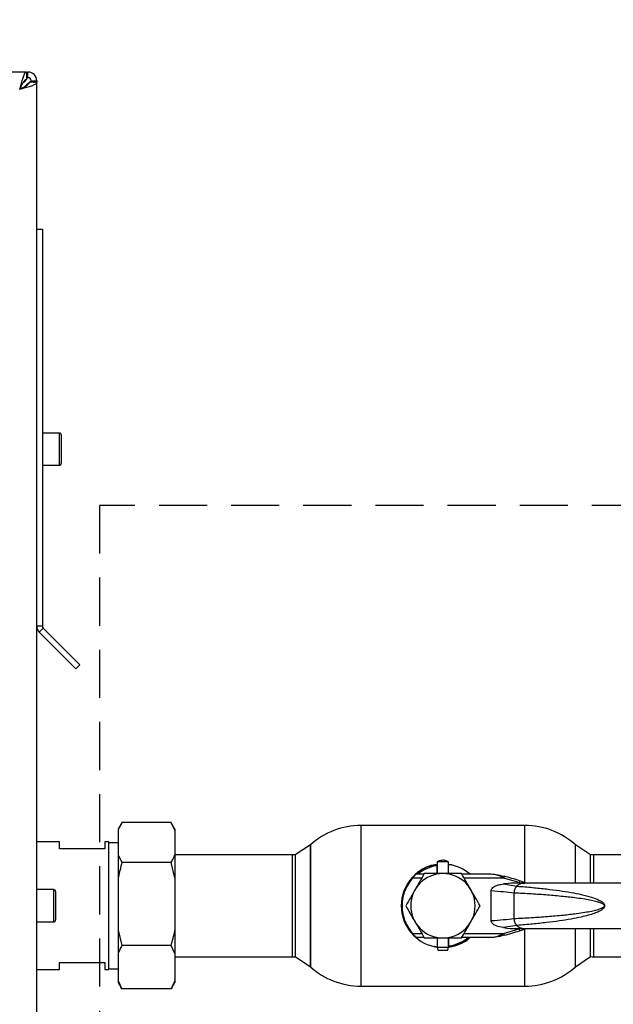
# Paper-space layout 'Blatt3' of a CAD drawing. Units: millimetres. Extents: x 0 to 4200, y 0 to 2970.
# Drawn here: x 1389 to 1546, y 2142 to 2402 of the extents above; entities that cross this region are included whole.
import ezdxf

# ---------------------------------------------------------------- set-up
doc = ezdxf.new("R2010")
doc.units = ezdxf.units.MM
doc.linetypes.add('SLD-Durchgehend', pattern=[0])
doc.linetypes.add('SLD-Gestrichelt', pattern=[1.905, 1.27, -0.635])
doc.layers.add('DEFAULT', color=179, linetype='SLD-Durchgehend')
doc.layers.add('SLD-0', color=7, linetype='SLD-Durchgehend', lineweight=30)
doc.styles.add('SLDTEXTSTYLE1', font='TXT', dxfattribs={"width": 0.605})
doc.dimstyles.new('SLDDIMSTYLE0', dxfattribs={"dimtxt": 35, "dimasz": 25, "dimexe": 0, "dimexo": 0.0625, "dimgap": 8.75, "dimtad": 1, "dimdec": 0, "dimrnd": 1e-09, "dimzin": 12, "dimdsep": 46, "dimtxsty": 'SLDTEXTSTYLE1', "dimsah": 1, "dimcen": 0.09, "dimadec": 0, "dimazin": 3, "dimtfac": 1, "dimtdec": 0, "dimtofl": 0, "dimtmove": 0, "dimatfit": 3, "dimfxl": 1, "dimfrac": 2, "dimtolj": 1, "dimtzin": 12, "dimarcsym": 0})

# ---------------------------------------------------------------- blocks, each defined once
blk = doc.blocks.new('_D_22')
at = {"ltscale": 10}
for p, q in [((541.88, 2226.18), (541.88, 2686.68)), ((1641.13, 2184.18), (1641.13, 2686.68)), ((1641.13, 2676.68), (541.88, 2676.68))]:
    blk.add_line(p, q, dxfattribs=at)
for points in [[(541.88, 2676.68), (566.88, 2672.68), (566.88, 2680.68)], [(1641.13, 2676.68), (1616.13, 2680.68), (1616.13, 2672.68)]]:
    blk.add_solid(points, dxfattribs=at)
at = {"ltscale": 10, "insert": (1038.03, 2721.8), "char_height": 35, "attachment_point": 1, "style": 'SLDTEXTSTYLE1'}
blk.add_mtext('1099', dxfattribs=at)

psp = doc.layouts.new('Blatt3')

# ---------------------------------------------------------------- linework, layer by layer
at = {"linetype": 'SLD-Gestrichelt', "ltscale": 10}
psp.add_line((1410.43, 2273.84), (1410.43, 2065.06), dxfattribs=at)
at = {"layer": 'DEFAULT', "linetype": 'SLD-Gestrichelt', "ltscale": 10}
psp.add_line((1705.57, 2273.84), (1410.43, 2273.84), dxfattribs=at)
at = {"layer": 'SLD-0', "ltscale": 10}
for p, q in [((1391.18, 2388.18), (1066.59, 2388.18)), ((1391.18, 2388.18), (1391.18, 2386.18)), ((1391.18, 2388.18), (1391.58, 2388.18)), ((1391.58, 2386.68), (1391.58, 2388.18)), ((1390.88, 2385.88), (1390.08, 2385.08)), ((1390.64, 2385.88), (1390.88, 2385.88)), ((1390.78, 2384.37), (1391.58, 2385.17)), ((1391.58, 2385.17), (1391.58, 2384.92)), ((1393.88, 2385.47), (1391.88, 2385.47)), ((1392.38, 2385.88), (1393.88, 2385.88)), ((1393.88, 2385.88), (1393.88, 2385.47)), ((1393.88, 1590.89), (1393.88, 2385.47)), ((1393.88, 2346.68), (1395.38, 2346.68)), ((1395.38, 2346.68), (1395.38, 2242.01)), ((1399.88, 2292.93), (1395.38, 2292.93)), ((1399.88, 2284.43), (1399.88, 2292.93)), ((1400.38, 2292.43), (1400.38, 2284.93)), ((1395.38, 2284.43), (1399.88, 2284.43)), ((1393.88, 2242.01), (1395.38, 2242.01)), ((1395.62, 2241.45), (1394.56, 2240.38)), ((1394.56, 2240.38), (1404.22, 2230.72)), ((1395.62, 2241.45), (1405.28, 2231.78)), ((1405.28, 2231.78), (1404.22, 2230.72)), ((1416.21, 2189.82), (1415.38, 2188.39)), ((1415.38, 2188.39), (1415.38, 2188.16)), ((1415.38, 2188.16), (1415.38, 2181.58)), ((1429.38, 2190.11), (1416.38, 2190.11)), ((1430.38, 2188.16), (1429.38, 2190.11)), ((1430.38, 2188.39), (1429.56, 2189.82)), ((1430.38, 2188.39), (1430.38, 2188.16)), ((1430.38, 2188.16), (1430.38, 2181.58)), ((1522.77, 2189.38), (1479.49, 2189.38)), ((1479.49, 2189.38), (1479.49, 2146.98)), ((1522.77, 2174.31), (1522.77, 2189.38)), ((1399.88, 2185.03), (1393.88, 2185.03)), ((1399.88, 2183.18), (1399.88, 2185.03)), ((1411.88, 2183.18), (1399.88, 2183.18)), ((1412.88, 2185.03), (1411.88, 2185.03)), ((1411.88, 2185.03), (1411.88, 2183.18)), ((1412.88, 2168.18), (1412.88, 2185.03)), ((1415.38, 2184.8), (1412.88, 2184.8)), ((1466.13, 2184.27), (1462.13, 2181.6)), ((1466.13, 2184.27), (1466.13, 2152.09)), ((1466.13, 2168.18), (1466.13, 2184.27)), ((1540.13, 2181.6), (1536.13, 2184.27)), ((1536.13, 2174.18), (1536.13, 2184.27)), ((1415.38, 2181.58), (1416.38, 2179.62)), ((1415.38, 2181.58), (1415.38, 2175.54)), ((1461.44, 2181.63), (1430.38, 2181.63)), ((1430.38, 2181.58), (1430.38, 2175.54)), ((1461.44, 2168.18), (1461.44, 2181.63)), ((1462.13, 2181.6), (1462.13, 2168.18)), ((1540.13, 2174.18), (1540.13, 2181.6)), ((1615.88, 2181.63), (1540.88, 2181.63)), ((1540.88, 2181.63), (1540.88, 2174.18)), ((1429.38, 2179.62), (1416.38, 2179.62)), ((1430.38, 2175.54), (1429.38, 2179.62)), ((1499.53, 2179.06), (1499.53, 2178.76)), ((1499.53, 2178.76), (1499.53, 2176.68)), ((1499.63, 2179.78), (1499.63, 2176.68)), ((1502.63, 2179.78), (1499.63, 2179.78)), ((1502.63, 2176.68), (1502.63, 2179.78)), ((1502.63, 2179.05), (1503.31, 2178.94)), ((1415.38, 2175.54), (1415.38, 2161.78)), ((1430.38, 2175.54), (1430.38, 2161.78)), ((1495.53, 2175.48), (1493.17, 2175.48)), ((1496.11, 2176.48), (1493.98, 2176.48)), ((1513.99, 2176.48), (1506.15, 2176.48)), ((1517.16, 2175.48), (1506.73, 2175.48)), ((1516.34, 2176.2), (1513.99, 2176.48)), ((1517.16, 2175.48), (1516.22, 2175.95)), ((1516.34, 2176.2), (1517.29, 2175.96)), ((1521.24, 2174.29), (1517.16, 2175.48)), ((1521.39, 2174.76), (1521.24, 2174.29)), ((1523.16, 2174.18), (1521.39, 2174.76)), ((1398.38, 2172.43), (1393.88, 2172.43)), ((1398.38, 2163.93), (1398.38, 2172.43)), ((1513.88, 2164.18), (1513.88, 2172.18)), ((1517.13, 2173.94), (1520.62, 2173.36)), ((1522.76, 2174.18), (1520.99, 2174.18)), ((1521.56, 2174.18), (1521.24, 2174.29)), ((1521.56, 2174.18), (1522.77, 2174.03)), ((1552.66, 2174.18), (1522.76, 2174.18)), ((1398.88, 2171.93), (1398.88, 2164.43)), ((1519.92, 2164.73), (1519.92, 2171.63)), ((1412.88, 2151.33), (1412.88, 2168.18)), ((1461.44, 2154.73), (1461.44, 2168.18)), ((1462.13, 2168.18), (1462.13, 2154.76)), ((1466.13, 2152.09), (1466.13, 2168.18)), ((1393.88, 2163.93), (1398.38, 2163.93)), ((1415.38, 2161.78), (1416.38, 2157.69)), ((1415.38, 2161.78), (1415.38, 2155.56)), ((1430.38, 2161.78), (1430.38, 2155.56)), ((1520.62, 2163), (1517.13, 2162.42)), ((1517.16, 2160.88), (1521.24, 2162.07)), ((1520.99, 2162.18), (1522.76, 2162.18)), ((1521.24, 2162.07), (1521.56, 2162.18)), ((1521.24, 2162.07), (1521.39, 2161.6)), ((1521.39, 2161.6), (1523.16, 2162.18)), ((1522.76, 2162.18), (1552.66, 2162.18)), ((1522.77, 2146.98), (1522.77, 2162.05)), ((1536.13, 2152.09), (1536.13, 2162.18)), ((1540.13, 2154.76), (1540.13, 2162.18)), ((1540.88, 2162.18), (1540.88, 2154.73)), ((1493.17, 2160.88), (1495.53, 2160.88)), ((1493.98, 2159.88), (1496.11, 2159.88)), ((1499.63, 2159.68), (1499.63, 2157.28)), ((1502.63, 2157.28), (1502.63, 2159.68)), ((1502.73, 2157.6), (1502.73, 2159.68)), ((1506.15, 2159.88), (1513.99, 2159.88)), ((1506.73, 2160.88), (1517.16, 2160.88)), ((1513.99, 2159.88), (1516.34, 2160.16)), ((1516.22, 2160.41), (1517.16, 2160.88)), ((1517.29, 2160.4), (1516.34, 2160.16)), ((1429.38, 2157.69), (1416.38, 2157.69)), ((1430.38, 2155.56), (1429.38, 2157.69)), ((1499.73, 2157.3), (1498.94, 2157.42)), ((1499.63, 2157.28), (1499.82, 2156.48)), ((1499.63, 2157.28), (1502.63, 2157.28)), ((1502.44, 2156.48), (1502.63, 2157.28)), ((1502.73, 2157.3), (1502.73, 2157.6)), ((1415.38, 2155.56), (1415.38, 2148.38)), ((1430.38, 2155.56), (1430.38, 2148.38)), ((1430.38, 2154.73), (1461.44, 2154.73)), ((1462.13, 2154.76), (1466.13, 2152.09)), ((1499.82, 2156.48), (1502.44, 2156.48)), ((1536.13, 2152.09), (1540.13, 2154.76)), ((1540.88, 2154.73), (1615.88, 2154.73)), ((1393.88, 2151.33), (1399.88, 2151.33)), ((1399.88, 2151.33), (1399.88, 2153.18)), ((1399.88, 2153.18), (1411.88, 2153.18)), ((1411.88, 2153.18), (1411.88, 2151.33)), ((1411.88, 2151.33), (1412.88, 2151.33)), ((1412.88, 2151.55), (1415.38, 2151.55)), ((1415.38, 2148.38), (1416.38, 2146.25)), ((1415.38, 2148.38), (1415.38, 2147.97)), ((1415.38, 2147.97), (1416.21, 2146.54)), ((1416.38, 2146.25), (1416.22, 2146.55)), ((1429.38, 2146.25), (1416.38, 2146.25)), ((1429.54, 2146.55), (1429.38, 2146.25)), ((1429.56, 2146.54), (1430.38, 2147.97)), ((1430.38, 2148.38), (1430.38, 2147.97)), ((1479.49, 2146.98), (1522.77, 2146.98))]:
    psp.add_line(p, q, dxfattribs=at)
at = {"layer": 'SLD-0', "ltscale": 100}
for centre, radius, start, end in [((1391.58, 2385.88), 2.3, 0, 90), ((1391.58, 2385.88), 0.8, 0, 90), ((1399.88, 2292.43), 0.5, 0, 90), ((1399.88, 2284.93), 0.5, 270, 0), ((1396.18, 2242.01), 2.3, 180, 225), ((1396.18, 2242.01), 0.8, 180, 225), ((1479.49, 2169.38), 20, 90, 131.9017), ((1522.77, 2169.38), 20, 48.0983, 90), ((1461.44, 2168.18), 13.45, 87.0306, 90), ((1540.88, 2168.18), 13.45, 90, 93.2458), ((1501.13, 2168.18), 11, 98.3636, 136.3686), ((1501.13, 2168.18), 10.7, 98.5998, 129.1314), ((1501.13, 2168.18), 11, 48.9857, 82.1625), ((1501.13, 2168.18), 11, 137.4739, 222.5261), ((1501.13, 2168.18), 8.5, 0, 180), ((1501.14, 2113.28), 64.73, 71.7712, 75.5596), ((1398.38, 2171.93), 0.5, 0, 90), ((1522.83, 2170.8), 3.38, 91.1435, 130.8428), ((1501.13, 2168.18), 8.5, 180, 0), ((1398.38, 2164.43), 0.5, 270, 0), ((1522.82, 2165.53), 3.35, 228.9954, 269.025), ((1501.13, 2168.18), 11, 224.411, 262.1625), ((1501.13, 2168.18), 10.7, 278.5998, 309.1314), ((1501.13, 2168.18), 11, 278.3636, 311.0143), ((1501.14, 2223.08), 64.73, 284.4404, 288.2288), ((1461.44, 2168.18), 13.45, 270, 272.9694), ((1540.88, 2168.18), 13.45, 266.7542, 270), ((1479.49, 2166.98), 20, 228.0983, 270), ((1522.77, 2166.98), 20, 270, 311.9017)]:
    psp.add_arc(centre, radius, start, end, dxfattribs=at)
at = {"layer": 'SLD-0', "ltscale": 10}
for points, knots in [([(1391.18, 2388.18), (1391.04, 2388.13), (1390.78, 2388.02), (1390.38, 2387.2), (1389.99, 2385.99), (1389.65, 2384.73), (1389.45, 2383.95), (1389.38, 2383.68)], [0, 0, 0, 0, 0.2215055, 0.4430395, 0.6645736, 0.8861075, 1, 1, 1, 1]), ([(1391.58, 2388.18), (1391.54, 2388.15), (1391.43, 2388.1), (1391.3, 2387.77), (1391.21, 2387.42), (1391.18, 2387.28)], [0, 0, 0, 0, 0.363225, 0.743332, 1, 1, 1, 1]), ([(1391.18, 2386.18), (1391.03, 2386.15), (1390.75, 2386.08), (1390.32, 2385.55), (1389.9, 2384.8), (1389.59, 2384.12), (1389.41, 2383.75), (1389.38, 2383.68)], [0, 0, 0, 0, 0.240582, 0.476803, 0.713018, 0.949233, 1, 1, 1, 1]), ([(1389.38, 2383.68), (1389.91, 2383.81), (1390.95, 2384.08), (1392.33, 2384.47), (1393.35, 2384.87), (1393.83, 2385.21), (1393.87, 2385.4), (1393.88, 2385.47)], [0, 0, 0, 0, 0.221505, 0.443039, 0.664574, 0.886107, 1, 1, 1, 1]), ([(1389.38, 2383.68), (1389.7, 2383.82), (1390.32, 2384.11), (1391.13, 2384.54), (1391.69, 2384.96), (1391.87, 2385.27), (1391.88, 2385.44), (1391.88, 2385.47)], [0, 0, 0, 0, 0.240582, 0.476803, 0.713018, 0.949233, 1, 1, 1, 1]), ([(1391.07, 2386.21), (1391.06, 2386.19), (1390.99, 2386.09), (1390.93, 2385.98), (1390.88, 2385.88)], [0, 0, 0, 0, 0.194537, 1, 1, 1, 1]), ([(1391.58, 2386.68), (1391.52, 2386.66), (1391.39, 2386.63), (1391.26, 2386.49), (1391.19, 2386.39), (1391.18, 2386.37)], [0, 0, 0, 0, 0.4938129, 0.9227762, 1, 1, 1, 1]), ([(1391.58, 2385.17), (1391.7, 2385.24), (1391.93, 2385.37), (1392.19, 2385.55), (1392.35, 2385.72), (1392.37, 2385.83), (1392.38, 2385.88)], [0, 0, 0, 0, 0.284155, 0.530993, 0.777748, 1, 1, 1, 1]), ([(1393, 2385.47), (1393.01, 2385.47), (1393.24, 2385.53), (1393.56, 2385.63), (1393.85, 2385.77), (1393.87, 2385.85), (1393.88, 2385.88)], [0, 0, 0, 0, 0.00638, 0.386288, 0.766196, 1, 1, 1, 1]), ([(1416.38, 2190.11), (1416.19, 2189.78), (1415.81, 2189.13), (1415.53, 2188.48), (1415.38, 2188.16)], [0, 0, 0, 0, 0.511569, 1, 1, 1, 1]), ([(1429.38, 2179.62), (1429.58, 2179.95), (1429.95, 2180.6), (1430.24, 2181.26), (1430.38, 2181.58)], [0, 0, 0, 0, 0.511569, 1, 1, 1, 1]), ([(1502.62, 2179.76), (1502.47, 2179.84), (1502.07, 2180.08), (1501.28, 2180.21), (1500.4, 2180.15), (1499.88, 2179.89), (1499.65, 2179.77)], [0, 0, 0, 0, 0.162504, 0.444629, 0.752022, 1, 1, 1, 1]), ([(1416.38, 2179.62), (1416.04, 2178.35), (1415.67, 2176.99), (1415.4, 2175.61), (1415.38, 2175.54)], [0, 0, 0, 0, 0.942314, 1, 1, 1, 1]), ([(1494.07, 2176.57), (1494.35, 2176.86), (1495.07, 2177.61), (1496.64, 2178.35), (1498.21, 2178.98), (1499.26, 2179.07), (1499.63, 2179.1)], [0, 0, 0, 0, 0.195816, 0.506052, 0.826796, 1, 1, 1, 1]), ([(1493.17, 2175.48), (1492.77, 2175), (1491.95, 2174), (1491.05, 2172.23), (1490.46, 2170.26), (1490.26, 2168.18), (1490.46, 2166.1), (1491.05, 2164.13), (1491.95, 2162.36), (1492.77, 2161.36), (1493.17, 2160.88)], [0, 0, 0, 0, 0.117428, 0.241114, 0.369354, 0.5, 0.630646, 0.758886, 0.882572, 1, 1, 1, 1]), ([(1493.02, 2175.62), (1493.11, 2175.71), (1493.29, 2175.9), (1493.55, 2176.15), (1493.74, 2176.33), (1493.84, 2176.42), (1493.85, 2176.43), (1493.85, 2176.43)], [0, 0, 0, 0, 0.2503936, 0.4997652, 0.7494497, 0.8789985, 1, 1, 1, 1]), ([(1493.98, 2176.48), (1493.98, 2176.47), (1493.97, 2176.46), (1493.9, 2176.38), (1493.8, 2176.27), (1493.65, 2176.09), (1493.43, 2175.83), (1493.26, 2175.6), (1493.17, 2175.48)], [0, 0, 0, 0, 0.1268785, 0.2626554, 0.3896162, 0.5142285, 0.7573872, 1, 1, 1, 1]), ([(1496.22, 2176.68), (1495.82, 2175.99), (1495.02, 2174.6), (1494.19, 2173.16), (1493.77, 2172.43)], [0, 0, 0, 0, 0.495458, 1, 1, 1, 1]), ([(1501.13, 2176.68), (1500.31, 2176.68), (1498.64, 2176.68), (1497.03, 2176.68), (1496.22, 2176.68)], [0, 0, 0, 0, 0.494511, 1, 1, 1, 1]), ([(1506.04, 2176.68), (1505.24, 2176.68), (1503.63, 2176.68), (1501.97, 2176.68), (1501.13, 2176.68)], [0, 0, 0, 0, 0.495458, 1, 1, 1, 1]), ([(1508.49, 2172.43), (1508.08, 2173.14), (1507.25, 2174.58), (1506.44, 2175.98), (1506.04, 2176.68)], [0, 0, 0, 0, 0.494511, 1, 1, 1, 1]), ([(1516.22, 2175.95), (1515.85, 2176.1), (1515.12, 2176.41), (1514.36, 2176.46), (1513.99, 2176.48)], [0, 0, 0, 0, 0.502835, 1, 1, 1, 1]), ([(1516.22, 2175.95), (1516.23, 2175.99), (1516.26, 2176.07), (1516.31, 2176.18), (1516.33, 2176.19), (1516.34, 2176.2)], [0, 0, 0, 0, 0.280709, 0.561396, 1, 1, 1, 1]), ([(1493.77, 2172.43), (1493.36, 2171.72), (1492.52, 2170.28), (1491.72, 2168.88), (1491.31, 2168.18)], [0, 0, 0, 0, 0.494511, 1, 1, 1, 1]), ([(1510.94, 2168.18), (1510.54, 2168.87), (1509.74, 2170.26), (1508.91, 2171.7), (1508.49, 2172.43)], [0, 0, 0, 0, 0.495458, 1, 1, 1, 1]), ([(1513.88, 2172.18), (1513.89, 2172.27), (1513.91, 2172.48), (1514.15, 2172.83), (1514.71, 2173.3), (1515.74, 2173.75), (1516.64, 2173.87), (1517.13, 2173.94)], [0, 0, 0, 0, 0.070355, 0.159557, 0.311036, 0.624528, 1, 1, 1, 1]), ([(1513.88, 2172.18), (1515, 2172.09), (1517.22, 2171.93), (1518.98, 2171.73), (1519.85, 2171.63)], [0, 0, 0, 0, 0.501176, 1, 1, 1, 1]), ([(1521.76, 2174.15), (1521.11, 2174.16), (1519.57, 2174.17), (1518.03, 2174.03), (1517.13, 2173.94)], [0, 0, 0, 0, 0.416991, 1, 1, 1, 1]), ([(1520.69, 2173.35), (1522.06, 2173.24), (1524.66, 2173.03), (1528.39, 2172.64), (1531.79, 2172.21), (1534.84, 2171.73), (1537.67, 2171.18), (1540.12, 2170.56), (1542.06, 2169.85), (1543.22, 2169.23), (1543.69, 2168.67), (1543.81, 2168.38), (1543.82, 2168.24), (1543.82, 2168.18)], [0, 0, 0, 0, 0.174615, 0.329704, 0.474073, 0.60678, 0.718745, 0.83598, 0.920325, 0.972757, 0.98868, 0.994697, 1, 1, 1, 1]), ([(1519.92, 2171.63), (1521.45, 2171.55), (1524.38, 2171.4), (1528.7, 2171.09), (1532.68, 2170.74), (1535.97, 2170.37), (1538.48, 2170.01), (1540.27, 2169.69), (1541.62, 2169.37), (1542.58, 2169.07), (1543.19, 2168.8), (1543.56, 2168.57), (1543.71, 2168.36), (1543.74, 2168.25), (1543.75, 2168.18), (1543.74, 2168.11), (1543.71, 2168), (1543.56, 2167.79), (1543.19, 2167.56), (1542.58, 2167.29), (1541.62, 2166.99), (1540.27, 2166.67), (1538.48, 2166.35), (1535.97, 2165.99), (1532.68, 2165.61), (1528.7, 2165.27), (1524.38, 2164.96), (1521.45, 2164.81), (1519.92, 2164.73)], [0, 0, 0, 0, 0.095328, 0.182786, 0.269224, 0.343232, 0.388203, 0.425638, 0.455573, 0.473421, 0.486551, 0.495148, 0.497896, 0.498995, 0.499999, 0.500999, 0.502096, 0.504842, 0.513449, 0.526569, 0.544427, 0.574353, 0.611788, 0.656768, 0.730769, 0.817214, 0.904668, 1, 1, 1, 1]), ([(1491.31, 2168.18), (1491.71, 2167.49), (1492.52, 2166.1), (1493.35, 2164.66), (1493.77, 2163.93)], [0, 0, 0, 0, 0.495458, 1, 1, 1, 1]), ([(1508.49, 2163.93), (1508.9, 2164.64), (1509.73, 2166.08), (1510.54, 2167.48), (1510.94, 2168.18)], [0, 0, 0, 0, 0.494511, 1, 1, 1, 1]), ([(1543.82, 2168.18), (1543.82, 2168.11), (1543.81, 2167.98), (1543.69, 2167.69), (1543.41, 2167.35), (1542.92, 2166.99), (1542.14, 2166.56), (1540.99, 2166.1), (1539.43, 2165.63), (1537.4, 2165.13), (1534.84, 2164.63), (1531.79, 2164.15), (1528.39, 2163.72), (1524.66, 2163.32), (1522.06, 2163.12), (1520.69, 2163.01)], [0, 0, 0, 0, 0.005302, 0.011319, 0.027239, 0.049835, 0.079767, 0.132376, 0.199522, 0.281349, 0.393299, 0.525989, 0.670339, 0.825407, 1, 1, 1, 1]), ([(1519.85, 2164.73), (1518.98, 2164.63), (1517.22, 2164.43), (1515, 2164.27), (1513.88, 2164.18)], [0, 0, 0, 0, 0.498545, 1, 1, 1, 1]), ([(1429.38, 2157.69), (1429.73, 2158.97), (1430.1, 2160.32), (1430.37, 2161.7), (1430.38, 2161.78)], [0, 0, 0, 0, 0.942314, 1, 1, 1, 1]), ([(1493.77, 2163.93), (1494.18, 2163.22), (1495.01, 2161.78), (1495.81, 2160.38), (1496.22, 2159.68)], [0, 0, 0, 0, 0.494511, 1, 1, 1, 1]), ([(1506.04, 2159.68), (1506.43, 2160.37), (1507.24, 2161.76), (1508.07, 2163.2), (1508.49, 2163.93)], [0, 0, 0, 0, 0.495458, 1, 1, 1, 1]), ([(1517.13, 2162.42), (1516.47, 2162.52), (1515.51, 2162.66), (1514.53, 2163.2), (1514.12, 2163.57), (1513.92, 2163.88), (1513.89, 2164.09), (1513.88, 2164.18)], [0, 0, 0, 0, 0.508865, 0.727237, 0.840932, 0.928046, 1, 1, 1, 1]), ([(1517.13, 2162.42), (1518.29, 2162.26), (1519.56, 2162.08), (1520.82, 2162.2), (1520.92, 2162.21)], [0, 0, 0, 0, 0.917892, 1, 1, 1, 1]), ([(1493.02, 2160.74), (1493.11, 2160.65), (1493.29, 2160.46), (1493.55, 2160.21), (1493.74, 2160.03), (1493.84, 2159.94), (1493.85, 2159.93), (1493.85, 2159.93)], [0, 0, 0, 0, 0.249158, 0.498991, 0.748676, 0.878659, 1, 1, 1, 1]), ([(1493.17, 2160.88), (1493.26, 2160.76), (1493.43, 2160.53), (1493.65, 2160.26), (1493.8, 2160.09), (1493.9, 2159.98), (1493.97, 2159.9), (1493.98, 2159.89), (1493.98, 2159.88)], [0, 0, 0, 0, 0.241366, 0.48507, 0.619325, 0.736591, 0.872769, 1, 1, 1, 1]), ([(1496.22, 2159.68), (1497.02, 2159.68), (1498.63, 2159.68), (1500.29, 2159.68), (1501.13, 2159.68)], [0, 0, 0, 0, 0.495458, 1, 1, 1, 1]), ([(1501.13, 2159.68), (1501.95, 2159.68), (1503.61, 2159.68), (1505.22, 2159.68), (1506.04, 2159.68)], [0, 0, 0, 0, 0.494511, 1, 1, 1, 1]), ([(1508.16, 2159.76), (1507.89, 2159.48), (1507.17, 2158.74), (1505.62, 2158.01), (1504.05, 2157.38), (1502.99, 2157.29), (1502.62, 2157.26)], [0, 0, 0, 0, 0.189959, 0.502118, 0.824849, 1, 1, 1, 1]), ([(1513.99, 2159.88), (1514.36, 2159.9), (1515.12, 2159.95), (1515.85, 2160.26), (1516.22, 2160.41)], [0, 0, 0, 0, 0.497165, 1, 1, 1, 1]), ([(1416.38, 2157.69), (1416.19, 2157.33), (1415.81, 2156.62), (1415.53, 2155.91), (1415.38, 2155.56)], [0, 0, 0, 0, 0.511569, 1, 1, 1, 1]), ([(1429.38, 2146.25), (1429.58, 2146.61), (1429.95, 2147.31), (1430.24, 2148.03), (1430.38, 2148.38)], [0, 0, 0, 0, 0.511569, 1, 1, 1, 1])]:
    psp.add_open_spline(points, degree=3, knots=knots, dxfattribs=at)
for points in [[(1493.02, 2175.62), (1493.02, 2175.61), (1493.03, 2175.61), (1493.06, 2175.58), (1493.11, 2175.53), (1493.15, 2175.5), (1493.17, 2175.48)], [(1517.29, 2175.96), (1517.28, 2175.96), (1517.28, 2175.94), (1517.25, 2175.83), (1517.21, 2175.67), (1517.18, 2175.54), (1517.16, 2175.48)], [(1520.69, 2173.35), (1520.58, 2173.25), (1520.36, 2173.06), (1520.12, 2172.63), (1519.96, 2172.15), (1519.93, 2171.8), (1519.92, 2171.63)], [(1519.92, 2164.73), (1519.93, 2164.56), (1519.96, 2164.21), (1520.12, 2163.73), (1520.36, 2163.3), (1520.58, 2163.11), (1520.69, 2163.01)], [(1493.02, 2160.74), (1493.02, 2160.75), (1493.03, 2160.75), (1493.06, 2160.78), (1493.11, 2160.83), (1493.15, 2160.86), (1493.17, 2160.88)], [(1516.22, 2160.41), (1516.23, 2160.37), (1516.26, 2160.3), (1516.29, 2160.22), (1516.32, 2160.17), (1516.33, 2160.16), (1516.34, 2160.16)], [(1517.16, 2160.88), (1517.18, 2160.82), (1517.21, 2160.69), (1517.25, 2160.53), (1517.28, 2160.42), (1517.28, 2160.4), (1517.29, 2160.4)]]:
    psp.add_open_spline(points, degree=3, dxfattribs=at)

# ---------------------------------------------------------------- dimensions: what is measured, and where the dimension line sits
at = {"ltscale": 10}
dim = psp.add_linear_dim(base=(541.88, 2676.68), p1=(1641.13, 2174.18), p2=(541.88, 2216.18), dimstyle='SLDDIMSTYLE0', dxfattribs=at)
dim.commit()
dim.dimension.update_dxf_attribs({"geometry": '_D_22', "text_midpoint": (1091.51, 2676.68), "dimtype": 160})

doc.saveas('drawing.dxf')
